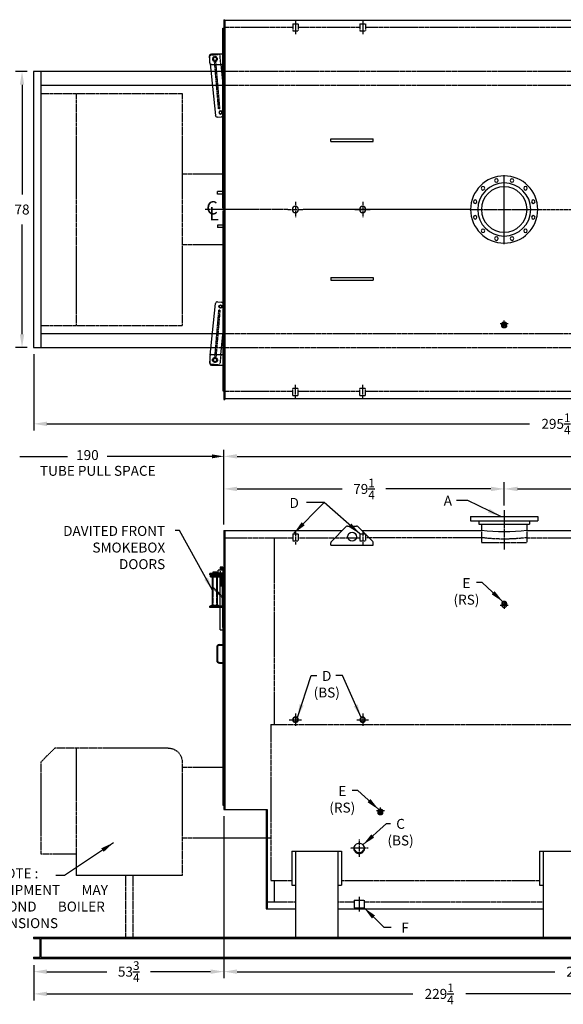
# Model space of a CAD drawing. Extents: x 15 to 489, y 34 to 313.
# Drawn here: x 182 to 336, y 34 to 313 of the extents above; entities that cross this region are included whole.
import ezdxf
from ezdxf.enums import TextEntityAlignment as Align

# ---------------------------------------------------------------- set-up
doc = ezdxf.new("R2010")
doc.units = 0
doc.header["$LTSCALE"] = 0.25
doc.header["$MEASUREMENT"] = 0
for name, pattern in [('CENTER', [2, 1.25, -0.25, 0.25, -0.25]), ('CENTER2', [1.125, 0.75, -0.125, 0.125, -0.125]), ('HIDDEN', [0.375, 0.25, -0.125]), ('HIDDEN2', [0.1875, 0.125, -0.0625]), ('PHANTOM', [2.5, 1.25, -0.25, 0.25, -0.25, 0.25, -0.25])]:
    doc.linetypes.add(name, pattern=pattern)
doc.layers.get('DEFPOINTS').update_dxf_attribs({"linetype": 'CONTINUOUS'})
for name, color, linetype in [('0_CENTERLINES', 125, 'CENTER2'), ('0_HIDDEN', 110, 'HIDDEN'), ('0_OBJECT', 232, 'CONTINUOUS'), ('0_TEXT', 125, 'CONTINUOUS'), ('BURNER', 40, 'PHANTOM'), ('DIMENSIONS', 125, 'CONTINUOUS'), ('HIDDEN', 7, 'HIDDEN'), ('HIDDEN2', 7, 'HIDDEN2'), ('OBJ-35', 232, 'CONTINUOUS'), ('OBJECT', 1, 'CONTINUOUS'), ('OBJECT2', 82, 'CONTINUOUS')]:
    doc.layers.add(name, color=color, linetype=linetype)
doc.styles.add('ROMANS', font='romans.shx')
doc.styles.add('ROMANT', font='romant.shx')
doc.dimstyles.new('DIM', dxfattribs={"dimscale": 30, "dimtxt": 0.09375, "dimasz": 0.125, "dimexe": 0.0625, "dimexo": 0.0625, "dimgap": 0.09375, "dimtad": 0, "dimtih": 1, "dimtoh": 1, "dimdec": 6, "dimzin": 0, "dimdsep": 46, "dimlunit": 5, "dimtxsty": 'ROMANS', "dimcen": 0, "dimadec": 0, "dimazin": 0, "dimtfac": 0.87, "dimtdec": 6, "dimtix": 1, "dimtofl": 0, "dimtmove": 2, "dimatfit": 3, "dimfxl": 0, "dimtolj": 1, "dimtzin": 0, "dimarcsym": 0})
doc.dimstyles.new('DIM$7', dxfattribs={"dimscale": 22, "dimtxt": 0.09375, "dimasz": 0.125, "dimexe": 0.125, "dimexo": 0.0625, "dimgap": 0.09375, "dimtad": 0, "dimtih": 1, "dimtoh": 1, "dimdec": 6, "dimzin": 0, "dimdsep": 46, "dimlunit": 5, "dimtxsty": 'ROMANS', "dimcen": 0, "dimclrd": 256, "dimclre": 256, "dimadec": 0, "dimazin": 0, "dimtfac": 0.87, "dimtdec": 6, "dimtix": 1, "dimtofl": 0, "dimtmove": 0, "dimatfit": 3, "dimfxl": 0, "dimtolj": 1, "dimtzin": 0, "dimarcsym": 0})

# ---------------------------------------------------------------- blocks, each defined once
blk = doc.blocks.new('*D0')
at = {"layer": 'DEFPOINTS', "color": 0, "ltscale": 0.25, "transparency": 16777216}
for p in [(182.81, 297.99), (186.1, 297.99), (186.1, 219.99)]:
    blk.add_point(p, dxfattribs=at)
at = {"layer": 'DIMENSIONS', "color": 0, "lineweight": -2, "ltscale": 0.25, "transparency": 16777216}
for p, q in [((184.22, 297.99), (180.94, 297.99)), ((182.81, 294.24), (182.81, 263.21)), ((182.81, 223.74), (182.81, 254.77)), ((184.22, 219.99), (180.94, 219.99))]:
    blk.add_line(p, q, dxfattribs=at)
at = {"layer": 'DIMENSIONS', "color": 0, "ltscale": 0.25, "transparency": 16777216}
for points in [[(182.19, 294.24), (183.44, 294.24), (182.81, 297.99)], [(182.19, 223.74), (183.44, 223.74), (182.81, 219.99)]]:
    blk.add_solid(points, dxfattribs=at)
at = {"layer": 'DIMENSIONS', "color": 0, "ltscale": 0.25, "transparency": 16777216, "insert": (182.81, 258.99), "char_height": 2.812, "attachment_point": 5, "style": 'ROMANS'}
blk.add_mtext('\\A1;78', dxfattribs=at)
blk = doc.blocks.new('*D1')
at = {"layer": 'DEFPOINTS', "color": 0, "ltscale": 0.25, "transparency": 16777216}
for p in [(481.35, 258.99), (186.1, 219.99), (481.35, 198.44)]:
    blk.add_point(p, dxfattribs=at)
at = {"layer": 'DIMENSIONS', "color": 0, "lineweight": -2, "ltscale": 0.25, "transparency": 16777216}
for p, q in [((481.35, 257.11), (481.35, 196.57)), ((186.1, 218.11), (186.1, 196.57)), ((189.85, 198.44), (326.22, 198.44)), ((477.6, 198.44), (341.22, 198.44))]:
    blk.add_line(p, q, dxfattribs=at)
at = {"layer": 'DIMENSIONS', "color": 0, "ltscale": 0.25, "transparency": 16777216}
for points in [[(189.85, 199.07), (189.85, 197.82), (186.1, 198.44)], [(477.6, 199.07), (477.6, 197.82), (481.35, 198.44)]]:
    blk.add_solid(points, dxfattribs=at)
at = {"layer": 'DIMENSIONS', "color": 0, "ltscale": 0.25, "transparency": 16777216, "insert": (333.72, 198.44), "char_height": 2.8125, "attachment_point": 5, "style": 'ROMANS'}
blk.add_mtext('\\A1;295{\\H0.870000x;\\S1/4;}', dxfattribs=at)
blk = doc.blocks.new('*D2')
at = {"layer": 'DEFPOINTS', "color": 0, "ltscale": 0.25, "transparency": 16777216}
for p in [(186.1, 47.41), (415.35, 47.41), (415.35, 37.4)]:
    blk.add_point(p, dxfattribs=at)
at = {"layer": 'DIMENSIONS', "color": 0, "lineweight": -2, "ltscale": 0.25, "transparency": 16777216}
for p, q in [((186.1, 45.54), (186.1, 35.52)), ((415.35, 45.54), (415.35, 35.52)), ((189.85, 37.4), (293.22, 37.4)), ((411.6, 37.4), (308.22, 37.4))]:
    blk.add_line(p, q, dxfattribs=at)
at = {"layer": 'DIMENSIONS', "color": 0, "ltscale": 0.25, "transparency": 16777216}
for points in [[(189.85, 38.02), (189.85, 36.77), (186.1, 37.4)], [(411.6, 38.02), (411.6, 36.77), (415.35, 37.4)]]:
    blk.add_solid(points, dxfattribs=at)
at = {"layer": 'DIMENSIONS', "color": 0, "ltscale": 0.25, "transparency": 16777216, "insert": (300.72, 37.4), "char_height": 2.8125, "attachment_point": 5, "style": 'ROMANS'}
blk.add_mtext('\\A1;229{\\H0.870000x;\\S1/4;}', dxfattribs=at)
blk = doc.blocks.new('*D5')
at = {"layer": 'DEFPOINTS', "color": 0, "ltscale": 0.25, "transparency": 16777216}
for p in [(481.35, 189.26), (481.35, 170.16), (239.85, 168.29)]:
    blk.add_point(p, dxfattribs=at)
at = {"layer": 'DIMENSIONS', "color": 0, "lineweight": -2, "ltscale": 0.25, "transparency": 16777216}
for p, q in [((239.85, 170.16), (239.85, 191.13)), ((243.6, 189.26), (353.15, 189.26)), ((477.6, 189.26), (368.04, 189.26)), ((481.35, 172.04), (481.35, 191.13))]:
    blk.add_line(p, q, dxfattribs=at)
at = {"layer": 'DIMENSIONS', "color": 0, "ltscale": 0.25, "transparency": 16777216}
for points in [[(243.6, 189.88), (243.6, 188.63), (239.85, 189.26)], [(477.6, 189.88), (477.6, 188.63), (481.35, 189.26)]]:
    blk.add_solid(points, dxfattribs=at)
at = {"layer": 'DIMENSIONS', "color": 0, "ltscale": 0.25, "transparency": 16777216, "insert": (360.6, 189.26), "char_height": 2.8125, "attachment_point": 5, "style": 'ROMANS'}
blk.add_mtext('\\A1;241{\\H0.870000x;\\S1/2;}', dxfattribs=at)
blk = doc.blocks.new('*D6')
at = {"layer": 'DEFPOINTS', "color": 0, "ltscale": 0.25, "transparency": 16777216}
for p in [(319.1, 180.05), (319.1, 173.47), (239.85, 168.29)]:
    blk.add_point(p, dxfattribs=at)
at = {"layer": 'DIMENSIONS', "color": 0, "lineweight": -2, "ltscale": 0.25, "transparency": 16777216}
for p, q in [((239.85, 170.16), (239.85, 181.93)), ((319.1, 175.35), (319.1, 181.93)), ((243.6, 180.05), (273.31, 180.05)), ((315.35, 180.05), (285.63, 180.05))]:
    blk.add_line(p, q, dxfattribs=at)
at = {"layer": 'DIMENSIONS', "color": 0, "ltscale": 0.25, "transparency": 16777216}
for points in [[(243.6, 180.68), (243.6, 179.43), (239.85, 180.05)], [(315.35, 180.68), (315.35, 179.43), (319.1, 180.05)]]:
    blk.add_solid(points, dxfattribs=at)
at = {"layer": 'DIMENSIONS', "color": 0, "ltscale": 0.25, "transparency": 16777216, "insert": (279.47, 180.05), "char_height": 2.8125, "attachment_point": 5, "style": 'ROMANS'}
blk.add_mtext('\\A1;79{\\H0.870000x;\\S1/4;}', dxfattribs=at)
blk = doc.blocks.new('*D10')
at = {"layer": 'DEFPOINTS', "color": 0, "ltscale": 0.25, "transparency": 16777216}
for p in [(239.85, 89.47), (186.1, 47.41), (239.85, 43.68)]:
    blk.add_point(p, dxfattribs=at)
at = {"layer": 'DIMENSIONS', "color": 0, "lineweight": -2, "ltscale": 0.25, "transparency": 16777216}
for p, q in [((239.85, 87.6), (239.85, 41.81)), ((186.1, 45.54), (186.1, 41.81)), ((189.85, 43.68), (206.81, 43.68)), ((236.1, 43.68), (219.13, 43.68))]:
    blk.add_line(p, q, dxfattribs=at)
at = {"layer": 'DIMENSIONS', "color": 0, "ltscale": 0.25, "transparency": 16777216}
for points in [[(189.85, 44.31), (189.85, 43.06), (186.1, 43.68)], [(236.1, 44.31), (236.1, 43.06), (239.85, 43.68)]]:
    blk.add_solid(points, dxfattribs=at)
at = {"layer": 'DIMENSIONS', "color": 0, "ltscale": 0.25, "transparency": 16777216, "insert": (212.97, 43.68), "char_height": 2.8125, "attachment_point": 5, "style": 'ROMANS'}
blk.add_mtext('\\A1;53{\\H0.870000x;\\S3/4;}', dxfattribs=at)
blk = doc.blocks.new('*D11')
at = {"layer": 'DEFPOINTS', "color": 0, "ltscale": 0.25, "transparency": 16777216}
for p in [(381.47, 180.05), (319.1, 173.47), (381.47, 169.93)]:
    blk.add_point(p, dxfattribs=at)
at = {"layer": 'DIMENSIONS', "color": 0, "lineweight": -2, "ltscale": 0.25, "transparency": 16777216}
for p, q in [((319.1, 175.35), (319.1, 181.93)), ((381.47, 171.8), (381.47, 181.93)), ((322.85, 180.05), (344.24, 180.05)), ((377.72, 180.05), (356.32, 180.05))]:
    blk.add_line(p, q, dxfattribs=at)
at = {"layer": 'DIMENSIONS', "color": 0, "ltscale": 0.25, "transparency": 16777216}
for points in [[(322.85, 180.68), (322.85, 179.43), (319.1, 180.05)], [(377.72, 180.68), (377.72, 179.43), (381.47, 180.05)]]:
    blk.add_solid(points, dxfattribs=at)
at = {"layer": 'DIMENSIONS', "color": 0, "ltscale": 0.25, "transparency": 16777216, "insert": (350.28, 180.05), "char_height": 2.8125, "attachment_point": 5, "style": 'ROMANS'}
blk.add_mtext('\\A1;62{\\H0.870000x;\\S3/8;}', dxfattribs=at)
blk = doc.blocks.new('*D18')
at = {"layer": 'DEFPOINTS', "color": 0, "ltscale": 0.25, "transparency": 16777216}
for p in [(439.85, 59.8), (239.85, 47.41), (439.85, 43.68)]:
    blk.add_point(p, dxfattribs=at)
at = {"layer": 'DIMENSIONS', "color": 0, "lineweight": -2, "ltscale": 0.25, "transparency": 16777216}
for p, q in [((439.85, 57.93), (439.85, 41.81)), ((239.85, 45.54), (239.85, 41.81)), ((243.6, 43.68), (333.42, 43.68)), ((436.1, 43.68), (346.27, 43.68))]:
    blk.add_line(p, q, dxfattribs=at)
at = {"layer": 'DIMENSIONS', "color": 0, "ltscale": 0.25, "transparency": 16777216}
for points in [[(243.6, 44.31), (243.6, 43.06), (239.85, 43.68)], [(436.1, 44.31), (436.1, 43.06), (439.85, 43.68)]]:
    blk.add_solid(points, dxfattribs=at)
at = {"layer": 'DIMENSIONS', "color": 0, "ltscale": 0.25, "transparency": 16777216, "insert": (339.85, 43.68), "char_height": 2.812, "attachment_point": 5, "style": 'ROMANS'}
blk.add_mtext('\\A1;200', dxfattribs=at)
blk = doc.blocks.new('A$C48FF32EB')
at = {"layer": '0_HIDDEN', "ltscale": 0.25}
for p, q in [((-0.38, -13.18), (-0.31, -13.18)), ((-0.38, -13.56), (-0.31, -13.56)), ((-0.38, -13.37), (-0.31, -13.37)), ((-0.38, -13.75), (-0.31, -13.75)), ((-1.81, -17.21, 1), (-3.19, -15.83, 1)), ((-3.19, -16.19, 1), (-1.81, -17.56, 1)), ((-0.38, -14.5), (-0.31, -14.5)), ((-0.38, -14.69), (-0.31, -14.69)), ((-0.38, -14.87), (-0.31, -14.87)), ((-0.38, -15.06), (-0.31, -15.06)), ((-0.38, -15.25), (-0.31, -15.25)), ((-0.38, -15.44), (-0.31, -15.44)), ((-0.38, -15.62), (-0.31, -15.62)), ((-0.38, -13.93), (-0.31, -13.93)), ((-0.38, -14.12), (-0.31, -14.12)), ((-0.38, -14.31), (-0.31, -14.31)), ((-0.38, -15.06), (-0.31, -15.06)), ((-1.06, -17.96, 1), (-0.38, -18.65, 1)), ((-0.38, -19, 1), (-1.06, -18.31, 1))]:
    blk.add_line(p, q, dxfattribs=at)
at = {"layer": '0_OBJECT'}
for p, q in [((-1.06, -17.96, 1), (-1.81, -17.21, 1)), ((-1.06, -18.31, 1), (-1.81, -17.56, 1)), ((0, -19.02, 1), (-0.38, -18.65, 1)), ((-0.18, -19.2, 1), (-0.38, -19, 1)), ((-0.31, -19.17, 1), (0, -19.17, 1)), ((0, -17.08), (-0.18, -17.26)), ((0, -19.02, 1), (-0.18, -19.2, 1))]:
    blk.add_line(p, q, dxfattribs=at)
at = {"layer": 'HIDDEN2'}
for p, q in [((-3.03, -12.12), (-3.03, -12.5)), ((-3, -21.75), (-3, -12.12)), ((-2, -21.75), (-2, -12.12)), ((-1.97, -12.12), (-1.97, -12.5)), ((-1.56, -12.5), (-1.56, -12.12)), ((-1.13, -12.12), (-1.13, -12.5)), ((-1.06, -11.22), (-1.06, -13.09)), ((-0.31, -11.22), (-0.31, -13.09)), ((-0.31, -21.75), (-0.31, -13.09)), ((-0.24, -12.12), (-0.24, -12.5)), ((-3.03, -21.37), (-3.03, -21.75)), ((-1.97, -21.37), (-1.97, -21.75)), ((-1.06, -21.75), (-1.06, -21.37))]:
    blk.add_line(p, q, dxfattribs=at)
at = {"layer": 'OBJ-35'}
for p, q in [((-0.31, -10.37), (-1.06, -10.37)), ((-1.06, -10.37), (-1.06, -11.22)), ((-0.31, -10.56), (-1.06, -10.56)), ((-0.31, -10.75), (-1.06, -10.75)), ((-0.31, -10.94), (-1.06, -10.94)), ((-0.31, -11.12), (-1.06, -11.12)), ((-0.31, -11.22), (-0.31, -10.37)), ((-3.19, -21.09), (-3.19, -12.75)), ((-1.81, -21.09), (-1.81, -12.75)), ((-1.56, -11.97), (-1.56, -11.22)), ((0, -11.22), (-1.56, -11.22)), ((-1.56, -11.97), (0, -11.97)), ((-1.56, -12.12), (-1.56, -11.97)), ((-1.56, -12.72), (-1.56, -12.5)), ((-1.13, -11.97), (-1.13, -12.12)), ((-1.13, -12.5), (-1.13, -12.72)), ((-1.06, -20.75), (-1.06, -13.09)), ((-1.06, -13.18), (-0.38, -13.18)), ((-1.06, -13.37), (-0.38, -13.37)), ((-1.06, -13.56), (-0.38, -13.56)), ((-1.06, -13.56), (-0.38, -13.56)), ((-1.06, -13.75), (-0.38, -13.75)), ((-1.06, -13.75), (-0.38, -13.75)), ((-0.24, -11.22), (-0.24, -11.97)), ((-0.24, -11.97), (-0.24, -12.12)), ((-0.24, -12.5), (-0.24, -12.72)), ((-1.06, -13.93), (-0.38, -13.93)), ((-1.06, -13.93), (-0.38, -13.93)), ((-1.06, -14.12), (-0.38, -14.12)), ((-1.06, -14.31), (-0.38, -14.31)), ((-1.06, -14.31), (-0.38, -14.31)), ((-1.06, -14.5), (-0.38, -14.5)), ((-1.06, -14.5), (-0.38, -14.5)), ((-1.06, -14.69), (-0.38, -14.69)), ((-1.06, -14.69), (-0.38, -14.69)), ((-1.06, -14.87), (-0.38, -14.87)), ((-1.06, -15.06), (-0.38, -15.06)), ((-1.06, -15.25), (-0.38, -15.25)), ((-1.06, -15.44), (-0.38, -15.44)), ((-1.06, -15.62), (-0.38, -15.62)), ((-3.5, -21.09), (-1.5, -21.09)), ((-3.5, -21.19), (-3.5, -21.09)), ((-3.5, -21.37), (-3.5, -21.19)), ((-3.5, -21.23), (-1.5, -21.23)), ((-1.5, -21.19), (-1.5, -21.09)), ((-1.5, -21.37), (-1.5, -21.19)), ((-1.06, -28), (-1.06, -20.75)), ((-0.31, -27.37), (-0.31, -20.75)), ((-1.06, -28), (-0.31, -28))]:
    blk.add_line(p, q, dxfattribs=at)
at = {"layer": 'OBJECT'}
for p, q in [((0, -12.12), (-4, -12.12)), ((-4, -12.5), (-4, -12.12)), ((0, -12.5), (-4, -12.5)), ((-3, -12.12), (-3, -11.62)), ((-3, -11.62), (-2, -11.62)), ((-2, -11.62), (-2, -12.12)), ((-0.38, -21.75), (-0.38, -12.5)), ((0, -21.75), (0, -12.12)), ((0, -21.37), (-4, -21.37)), ((-4, -21.75), (-4, -21.37)), ((0, -21.75), (-4, -21.75))]:
    blk.add_line(p, q, dxfattribs=at)
at = {"layer": 'OBJECT2'}
for p, q in [((-3.75, -12.72), (0, -12.72)), ((-3.75, -13.09), (-3.75, -12.72)), ((-3.75, -13.09), (0, -13.09)), ((-1.25, -13.09), (-1.25, -12.72))]:
    blk.add_line(p, q, dxfattribs=at)
blk = doc.blocks.new('A$C556230F2')
at = {"layer": 'HIDDEN'}
for p, q in [((-1.48, -28.42), (-2.62, -41.79)), ((-1.1, -28.45), (-2.25, -41.83)), ((-1.1, -28.45), (-1.48, -28.42))]:
    blk.add_line(p, q, dxfattribs=at)
at = {"layer": 'HIDDEN2'}
for p, q in [((-3.88, -41.17), (-4, -42.43)), ((-0.85, -41), (-1.08, -43.39)), ((-3.62, -43.65), (-1.62, -43.84))]:
    blk.add_line(p, q, dxfattribs=at)
blk.add_circle((-2.5, -42.5), 0.719, dxfattribs=at)
for centre, start, end in [((-3.57, -43.15), 174.474, 264.474), ((-1.58, -43.34), 264.474, 354.474)]:
    blk.add_arc(centre, 0.5, start, end, dxfattribs=at)
at = {"layer": 'OBJ-35'}
for centre, radius in [((-0.93, -27.44), 0.375), ((-2.5, -42.5), 0.5)]:
    blk.add_circle(centre, radius, dxfattribs=at)
at = {"layer": 'OBJECT'}
for p, q in [((-4, -41.5), (-4, -43.5)), ((-3.5, -41), (0, -41)), ((-3.5, -44), (0, -44))]:
    blk.add_line(p, q, dxfattribs=at)
for centre, start, end in [((-3.5, -41.5), 90, 180), ((-3.5, -43.5), 180, 270)]:
    blk.add_arc(centre, 0.5, start, end, dxfattribs=at)
at = {"layer": 'OBJECT2'}
for p, q in [((-3.88, -41.17), (-2.36, -26.55)), ((-1.81, -26.1), (-0.64, -26.21)), ((-0.19, -26.71), (-0.19, -34.5)), ((-0.85, -41), (-0.19, -34.5)), ((-4, -42.43), (-4.07, -43.1))]:
    blk.add_line(p, q, dxfattribs=at)
blk.add_circle((-0.93, -27.44), 0.469, dxfattribs=at)
for centre, start, end in [((-1.86, -26.59), 84.474, 174.474), ((-0.69, -26.71), 359.9996, 84.4942), ((-3.57, -43.15), 174.474, 210.1346)]:
    blk.add_arc(centre, 0.5, start, end, dxfattribs=at)

msp = doc.modelspace()

# ---------------------------------------------------------------- linework, layer by layer
at = {"layer": '0_CENTERLINES', "ltscale": 0.25, "extrusion": (0, 0, -1)}
for p, q in [((260.0955142, 312.3995153), (260.0955142, 308.4620153)), ((279.0955142, 312.3995153), (279.0955142, 308.4620153)), ((260.0955142, 205.5804689), (260.0955142, 209.5179689)), ((279.0955142, 205.5804689), (279.0955142, 209.5179689)), ((260.0955142, 168.2580313), (260.0955142, 164.3205313)), ((279.0955142, 168.2580313), (279.0955142, 164.3205313)), ((258.3075142, 114.8485081), (261.8835142, 114.8485081)), ((260.0955142, 116.6365081), (260.0955142, 113.0605081)), ((277.4385142, 114.8485081), (280.7525142, 114.8485081)), ((279.0955142, 116.6365081), (279.0955142, 113.0605081)), ((285.2520142, 89.1297491), (282.9390142, 89.1297491))]:
    msp.add_line(p, q, dxfattribs=at)
at = {"layer": '0_CENTERLINES', "ltscale": 2, "extrusion": (0, 0, -1)}
for p, q in [((319.0955142, 249.2399921), (319.0955142, 268.7399921)), ((309.3455142, 258.9899921), (328.8455142, 258.9899921))]:
    msp.add_line(p, q, dxfattribs=at)
at = {"layer": '0_CENTERLINES', "ltscale": 1.5, "extrusion": (0, 0, -1)}
msp.add_line((257.9201137, 258.9899921), (234.5541118, 258.9899921), dxfattribs=at)
at = {"layer": '0_CENTERLINES', "ltscale": 0.375, "extrusion": (0, 0, -1)}
for p, q in [((257.9201137, 258.9899921), (262.2709147, 258.9899921)), ((260.0955142, 261.1653925), (260.0955142, 256.8145916)), ((276.9201137, 258.9899921), (281.2709147, 258.9899921)), ((279.0955142, 261.1653925), (279.0955142, 256.8145916)), ((278.1183299, 80.9787723), (278.1183299, 76.0953367)), ((280.6183299, 78.5370545), (275.6183299, 78.5370545)), ((278.0955142, 64.800066), (278.0955142, 60.675066))]:
    msp.add_line(p, q, dxfattribs=at)
at = {"layer": '0_CENTERLINES', "linetype": 'CENTER', "extrusion": (0, 0, -1)}
for p, q in [((309.3455142, 258.9899921), (262.2709147, 258.9899921)), ((328.8455142, 258.9899921), (351.7951137, 258.9899921))]:
    msp.add_line(p, q, dxfattribs=at)
at = {"layer": '0_CENTERLINES', "extrusion": (0, 0, -1)}
for p, q in [((320.2520142, 226.740001), (317.9390142, 226.740001)), ((319.0955142, 225.7728794), (319.0955142, 227.7071226)), ((319.0955142, 174.08332), (319.0955142, 162.9038348)), ((319.0955142, 148.0656208), (319.0955142, 146.1313775)), ((320.2520142, 147.0984991), (317.9390142, 147.0984991))]:
    msp.add_line(p, q, dxfattribs=at)
at = {"layer": '0_CENTERLINES', "ltscale": 0.125, "extrusion": (0, 0, -1)}
msp.add_line((284.0955142, 88.1626275), (284.0955142, 90.0968708), dxfattribs=at)
at = {"layer": '0_HIDDEN', "linetype": 'HIDDEN', "ltscale": 0.75, "extrusion": (0, 0, -1)}
for p, q in [((259.3075142, 310.4274921), (240.0955142, 310.4274921)), ((278.3075142, 310.4274921), (260.8835142, 310.4274921)), ((468.2205142, 310.4274921), (279.8835142, 310.4274921)), ((259.3075142, 207.5524921), (240.0955142, 207.5524921)), ((278.3075142, 207.5524921), (260.8835142, 207.5524921)), ((468.2205142, 207.5524921), (279.8835142, 207.5524921))]:
    msp.add_line(p, q, dxfattribs=at)
at = {"layer": '0_HIDDEN', "extrusion": (0, 0, -1)}
for p, q in [((259.3075142, 311.4899921), (260.8835142, 311.4899921)), ((259.3075142, 311.4899921), (259.3075142, 309.4899921)), ((259.3075142, 309.4899921), (260.8835142, 309.4899921)), ((260.8835142, 311.4899921), (260.8835142, 309.4899921)), ((278.3075142, 311.4899921), (278.3075142, 309.4899921)), ((278.3075142, 311.4899921), (279.8835142, 311.4899921)), ((278.3075142, 309.4899921), (279.8835142, 309.4899921)), ((279.8835142, 311.4899921), (279.8835142, 309.4899921)), ((259.3075142, 208.4899921), (260.8835142, 208.4899921)), ((259.3075142, 206.4899921), (259.3075142, 208.4899921)), ((259.3075142, 206.4899921), (260.8835142, 206.4899921)), ((260.8835142, 206.4899921), (260.8835142, 208.4899921)), ((278.3075142, 206.4899921), (278.3075142, 208.4899921)), ((278.3075142, 208.4899921), (279.8835142, 208.4899921)), ((278.3075142, 206.4899921), (279.8835142, 206.4899921)), ((279.8835142, 206.4899921), (279.8835142, 208.4899921)), ((259.3075142, 167.3485081), (259.3075142, 165.3485081)), ((259.3075142, 167.3485081), (260.8835142, 167.3485081)), ((260.8835142, 167.3485081), (260.8835142, 165.3485081)), ((278.3075142, 167.3485081), (279.8835142, 167.3485081)), ((278.3075142, 167.3485081), (278.3075142, 165.3485081)), ((279.8835142, 167.3485081), (279.8835142, 165.3485081)), ((312.7205142, 168.2860081), (312.7205142, 164.9110081)), ((325.4705142, 168.2860081), (325.4705142, 164.9110081)), ((240.0955142, 166.2860081), (259.3075142, 166.2860081)), ((254.0955142, 166.2860081), (254.0955142, 113.4735081)), ((259.3075142, 165.3485081), (260.8835142, 165.3485081)), ((260.8835142, 166.2860081), (278.3075142, 166.2860081)), ((278.3075142, 165.3485081), (279.8835142, 165.3485081)), ((312.7205142, 166.2860081), (279.8835142, 166.2860081)), ((312.7205142, 164.9110081), (325.4705142, 164.9110081)), ((325.4705142, 166.2860081), (352.5955142, 166.2860081)), ((253.0955142, 113.4735081), (423.8455142, 113.4735081)), ((253.0955142, 113.4735081), (253.0955142, 69.4735081)), ((253.0955142, 69.4735081), (259.0955142, 69.4735081)), ((254.0955142, 69.4735081), (254.0955142, 63.4110081)), ((273.0955142, 69.4735081), (329.0955142, 69.4735081)), ((252.0955142, 63.4110081), (260.0955142, 63.4110081)), ((272.0955142, 63.4110081), (276.7205142, 63.4110081)), ((276.7205142, 63.8485081), (276.7205142, 61.7235081)), ((276.7205142, 63.8485081), (279.4705142, 63.8485081)), ((276.7205142, 61.7235081), (279.4705142, 61.7235081)), ((279.4705142, 63.8485081), (279.4705142, 61.7235081)), ((279.4705142, 63.4110081), (330.0955142, 63.4110081))]:
    msp.add_line(p, q, dxfattribs=at)
at = {"layer": '0_HIDDEN', "ltscale": 0.75, "extrusion": (0, 0, -1)}
for p, q in [((415.3455142, 297.9899921), (236.1925208, 297.9899921)), ((413.3455142, 293.9899921), (236.60911, 293.9899921)), ((236.60911, 223.9899921), (413.3455142, 223.9899921)), ((236.1925208, 219.9899921), (415.3455142, 219.9899921))]:
    msp.add_line(p, q, dxfattribs=at)
at = {"layer": '0_HIDDEN', "extrusion": (0, 0, -1)}
msp.add_arc((-319.0955142, 217.3269307), 51.4375, 262.880637569, 277.119362431, dxfattribs=at)
at = {"layer": '0_OBJECT', "extrusion": (0, 0, -1)}
for p, q in [((239.8455142, 312.6149921), (239.8455142, 205.3649921)), ((240.0955142, 312.6149921), (240.0955142, 205.3649921)), ((468.2205142, 312.4274921), (240.0955142, 312.4274921)), ((239.5330142, 259.3649921), (239.5330142, 310.2399921)), ((239.5330142, 310.2399921), (239.8455142, 310.2399921)), ((236.1925208, 297.9899921), (186.0955142, 297.9899921)), ((186.0955142, 297.9899921), (186.0955142, 219.9899921)), ((188.0955142, 297.9899921), (188.0955142, 219.9899921)), ((236.60911, 293.9899921), (188.0955142, 293.9899921)), ((270.0955142, 278.9899921), (282.0955142, 278.9899921)), ((270.0955142, 278.2399921), (270.0955142, 278.9899921)), ((270.0955142, 278.2399921), (282.0955142, 278.2399921)), ((282.0955142, 278.2399921), (282.0955142, 278.9899921)), ((239.5330142, 264.1149921), (238.0330142, 264.1149921)), ((238.0330142, 263.3649921), (238.0330142, 264.1149921)), ((239.5330142, 263.3649921), (238.0330142, 263.3649921)), ((239.5330142, 259.3649921), (239.8455142, 259.3649921)), ((239.5330142, 258.6149921), (239.5330142, 207.7399921)), ((239.5330142, 258.6149921), (239.8455142, 258.6149921)), ((239.5330142, 254.6149921), (238.0330142, 254.6149921)), ((238.0330142, 254.6149921), (238.0330142, 253.8649921)), ((239.5330142, 253.8649921), (238.0330142, 253.8649921)), ((270.0955142, 239.739992), (282.0955142, 239.739992)), ((270.0955142, 239.739992), (270.0955142, 238.989992)), ((282.0955142, 239.739992), (282.0955142, 238.989992)), ((270.0955142, 238.989992), (282.0955142, 238.989992)), ((188.0955142, 223.9899921), (236.60911, 223.9899921)), ((186.0955142, 219.9899921), (236.1925208, 219.9899921)), ((239.5330142, 207.7399921), (239.8455142, 207.7399921)), ((468.2205142, 205.5524921), (240.0955142, 205.5524921)), ((309.5955142, 172.2860081), (328.5955142, 172.2860081)), ((309.5955142, 172.2860081), (309.5955142, 171.0360081)), ((309.5955142, 171.0360081), (328.5955142, 171.0360081)), ((311.9080142, 171.0360081), (311.9080142, 170.0985081)), ((311.9080142, 170.0985081), (326.2830142, 170.0985081)), ((312.7205142, 170.0985081), (312.7205142, 168.2860081)), ((325.4705142, 170.0985081), (325.4705142, 168.2860081)), ((326.2830142, 171.0360081), (326.2830142, 170.0985081)), ((328.5955142, 172.2860081), (328.5955142, 171.0360081)), ((239.8455142, 168.2860081), (239.8455142, 89.4735081)), ((239.8455142, 168.2860081), (273.3334015, 168.2860081)), ((240.0955142, 168.2860081), (240.0955142, 89.4735081)), ((278.8576269, 168.2860081), (312.7205142, 168.2860081)), ((325.4705142, 168.2860081), (375.2205142, 168.2860081)), ((270.0955142, 164.1999176), (282.0955142, 164.1999176)), ((239.5330142, 146.0985081), (239.5330142, 90.7235081)), ((239.5330142, 146.0985081), (239.8455142, 146.0985081)), ((239.5330142, 90.7235081), (239.8455142, 90.7235081)), ((239.8455142, 89.4735081), (252.0955142, 89.4735081)), ((251.8455142, 89.4735081), (251.8455142, 61.4110081)), ((252.0955142, 89.4735081), (252.0955142, 61.4110081)), ((259.0955142, 77.69094), (259.0955142, 68.1298904)), ((259.0955142, 77.69094), (273.0955142, 77.69094)), ((260.0955142, 77.69094), (260.0955142, 53.4110081)), ((272.0955142, 77.69094), (272.0955142, 53.4110081)), ((273.0955142, 77.69094), (273.0955142, 68.1298904)), ((329.0955142, 77.69094), (329.0955142, 68.1298904)), ((329.0955142, 77.69094), (343.0955142, 77.69094)), ((330.0955142, 77.69094), (330.0955142, 53.4110081)), ((259.0955142, 68.1298904), (260.0955142, 68.1298904)), ((272.0955142, 68.1298904), (273.0955142, 68.1298904)), ((329.0955142, 68.1298904), (330.0955142, 68.1298904)), ((251.8455142, 61.4110081), (260.0955142, 61.4110081)), ((272.0955142, 61.4110081), (330.0955142, 61.4110081)), ((186.0955142, 53.4110081), (415.3455142, 53.4110081)), ((186.0955142, 53.4110081), (186.0955142, 53.0680081)), ((186.0955142, 53.0680081), (187.8155142, 53.0680081)), ((187.8155142, 53.0680081), (187.8155142, 47.7540081)), ((188.1295142, 53.4110081), (188.1295142, 47.4110081)), ((188.1295142, 53.0680081), (413.3115142, 53.0680081)), ((186.0955142, 47.7540081), (186.0955142, 47.4110081)), ((186.0955142, 47.7540081), (187.8155142, 47.7540081)), ((186.0955142, 47.4110081), (415.3455142, 47.4110081)), ((188.1295142, 47.7540081), (413.3115142, 47.7540081))]:
    msp.add_line(p, q, dxfattribs=at)
at = {"layer": '0_OBJECT'}
for p, q in [((239.8455142, 312.6149921), (240.0955142, 312.6149921)), ((239.8455142, 205.3649921), (240.0955142, 205.3649921)), ((274.4490676, 169.4016742), (270.2419608, 165.1945674)), ((274.802621, 169.5481208), (277.3884074, 169.5481208)), ((277.7419608, 169.4016742), (281.9490676, 165.1945674)), ((270.0955142, 164.1999176), (270.0955142, 164.841014)), ((282.0955142, 164.1999176), (282.0955142, 164.841014)), ((237.8455142, 135.2859991), (237.8455142, 131.6609991)), ((238.0330142, 135.2859991), (238.0330142, 131.6609991)), ((238.6580142, 136.0984991), (239.5330142, 136.0984991)), ((238.6580142, 135.9109991), (239.5330142, 135.9109991)), ((238.6580142, 131.0359991), (239.5330142, 131.0359991)), ((238.6580142, 130.8484991), (239.5330142, 130.8484991))]:
    msp.add_line(p, q, dxfattribs=at)
at = {"layer": '0_OBJECT', "color": 195, "extrusion": (0, 0, -1)}
for p, q in [((318.4390142, 226.0328942), (318.4390142, 226.740001)), ((319.7520142, 226.0328942), (319.7520142, 226.740001)), ((318.4390142, 147.8056059), (318.4390142, 147.0984991)), ((319.7520142, 147.8056059), (319.7520142, 147.0984991)), ((283.4390142, 88.4226424), (283.4390142, 89.1297491)), ((284.7520142, 88.4226424), (284.7520142, 89.1297491))]:
    msp.add_line(p, q, dxfattribs=at)
for points in [[(-318.4390142, 226.740001, 0.1325647654), (-318.4848511, 226.9098477, 0.1066987876), (-318.6312986, 227.0703059, 0.0831439545), (-318.8355657, 227.1696133, 0.0717758681), (-319.0955142, 227.2071226, 0.0717758681), (-319.3554627, 227.1696133, 0.0831439545), (-319.5597298, 227.0703059, 0.1066987876), (-319.7061773, 226.9098477, 0.1325647654), (-319.7520142, 226.740001, 0.1325647654)], [(-318.4390142, 147.0984991, -0.1325647654), (-318.4848511, 146.9286524, -0.1066987876), (-318.6312986, 146.7681943, -0.0831439545), (-318.8355657, 146.6688868, -0.0717758681), (-319.0955142, 146.6313775, -0.0717758681), (-319.3554627, 146.6688868, -0.0831439545), (-319.5597298, 146.7681943, -0.1066987876), (-319.7061773, 146.9286524, -0.1325647654), (-319.7520142, 147.0984991, -0.1325647654)], [(-283.4390142, 89.1297491, 0.1325647654), (-283.4848511, 89.2995958, 0.1066987876), (-283.6312986, 89.460054, 0.0831439545), (-283.8355657, 89.5593615, 0.0717758681), (-284.0955142, 89.5968708, 0.0717758681), (-284.3554627, 89.5593615, 0.0831439545), (-284.5597298, 89.460054, 0.1066987876), (-284.7061773, 89.2995958, 0.1325647654), (-284.7520142, 89.1297491, 0.1325647654)]]:
    msp.add_lwpolyline(points, format="xyb", dxfattribs=at)
for points in [[(-318.4390142, 226.0328942, 0.1325647654), (-318.4848511, 226.2027409, 0.1066987876), (-318.6312986, 226.3631991, 0.0831439545), (-318.8355657, 226.4625066, 0.0717758681), (-319.0955142, 226.5000159, 0.0717758681), (-319.3554627, 226.4625066, 0.0831439545), (-319.5597298, 226.3631991, 0.1066987876), (-319.7061773, 226.2027409, 0.1325647654), (-319.7520142, 226.0328942, 0.1325647654), (-319.7061773, 225.8630475, 0.1066987876), (-319.5597298, 225.7025894, 0.0831439545), (-319.3554627, 225.6032819, 0.0717758681), (-319.0955142, 225.5657726, 0.0717758681), (-318.8355657, 225.6032819, 0.0831439545), (-318.6312986, 225.7025894, 0.1066987876), (-318.4848511, 225.8630475, 0.1325647654)], [(-318.6270142, 226.0328942, 0.1325647654), (-318.6473257, 226.1081576, 0.1066987876), (-318.740292, 226.210018, 0.0831439545), (-318.888714, 226.2821756, 0.0717758681), (-319.0955142, 226.3120159, 0.0717758681), (-319.3023144, 226.2821756, 0.0831439545), (-319.4507364, 226.210018, 0.1066987876), (-319.5437027, 226.1081576, 0.1325647654), (-319.5640142, 226.0328942, 0.1325647654), (-319.5437027, 225.9576308, 0.1066987876), (-319.4507364, 225.8557704, 0.0831439545), (-319.3023144, 225.7836129, 0.0717758681), (-319.0955142, 225.7537726, 0.0717758681), (-318.888714, 225.7836129, 0.0831439545), (-318.740292, 225.8557704, 0.1066987876), (-318.6473257, 225.9576308, 0.1325647654)], [(-318.4390142, 147.8056059, -0.1325647654), (-318.4848511, 147.6357592, -0.1066987876), (-318.6312986, 147.475301, -0.0831439545), (-318.8355657, 147.3759936, -0.0717758681), (-319.0955142, 147.3384843, -0.0717758681), (-319.3554627, 147.3759936, -0.0831439545), (-319.5597298, 147.475301, -0.1066987876), (-319.7061773, 147.6357592, -0.1325647654), (-319.7520142, 147.8056059, -0.1325647654), (-319.7061773, 147.9754526, -0.1066987876), (-319.5597298, 148.1359108, -0.0831439545), (-319.3554627, 148.2352182, -0.0717758681), (-319.0955142, 148.2727275, -0.0717758681), (-318.8355657, 148.2352182, -0.0831439545), (-318.6312986, 148.1359108, -0.1066987876), (-318.4848511, 147.9754526, -0.1325647654)], [(-318.6270142, 147.8056059, -0.1325647654), (-318.6473257, 147.7303425, -0.1066987876), (-318.740292, 147.6284821, -0.0831439545), (-318.888714, 147.5563245, -0.0717758681), (-319.0955142, 147.5264843, -0.0717758681), (-319.3023144, 147.5563245, -0.0831439545), (-319.4507364, 147.6284821, -0.1066987876), (-319.5437027, 147.7303425, -0.1325647654), (-319.5640142, 147.8056059, -0.1325647654), (-319.5437027, 147.8808693, -0.1066987876), (-319.4507364, 147.9827297, -0.0831439545), (-319.3023144, 148.0548873, -0.0717758681), (-319.0955142, 148.0847275, -0.0717758681), (-318.888714, 148.0548873, -0.0831439545), (-318.740292, 147.9827297, -0.1066987876), (-318.6473257, 147.8808693, -0.1325647654)], [(-283.4390142, 88.4226424, 0.1325647654), (-283.4848511, 88.5924891, 0.1066987876), (-283.6312986, 88.7529472, 0.0831439545), (-283.8355657, 88.8522547, 0.0717758681), (-284.0955142, 88.889764, 0.0717758681), (-284.3554627, 88.8522547, 0.0831439545), (-284.5597298, 88.7529472, 0.1066987876), (-284.7061773, 88.5924891, 0.1325647654), (-284.7520142, 88.4226424, 0.1325647654), (-284.7061773, 88.2527956, 0.1066987876), (-284.5597298, 88.0923375, 0.0831439545), (-284.3554627, 87.99303, 0.0717758681), (-284.0955142, 87.9555207, 0.0717758681), (-283.8355657, 87.99303, 0.0831439545), (-283.6312986, 88.0923375, 0.1066987876), (-283.4848511, 88.2527956, 0.1325647654)], [(-283.6270142, 88.4226424, 0.1325647654), (-283.6473257, 88.4979057, 0.1066987876), (-283.740292, 88.5997662, 0.0831439545), (-283.888714, 88.6719237, 0.0717758681), (-284.0955142, 88.701764, 0.0717758681), (-284.3023144, 88.6719237, 0.0831439545), (-284.4507364, 88.5997662, 0.1066987876), (-284.5437027, 88.4979057, 0.1325647654), (-284.5640142, 88.4226424, 0.1325647654), (-284.5437027, 88.347379, 0.1066987876), (-284.4507364, 88.2455185, 0.0831439545), (-284.3023144, 88.173361, 0.0717758681), (-284.0955142, 88.1435207, 0.0717758681), (-283.888714, 88.173361, 0.0831439545), (-283.740292, 88.2455185, 0.1066987876), (-283.6473257, 88.347379, 0.1325647654)]]:
    msp.add_lwpolyline(points, format="xyb", close=True, dxfattribs=at)
at = {"layer": '0_OBJECT', "extrusion": (0, 0, -1)}
msp.add_lwpolyline([(-276.5955142, 78.476703, -0.1020790068), (-276.7087666, 77.9277543, -0.0999057361), (-277.034854, 77.4572546, -0.0969784051), (-277.5187253, 77.1455795, -0.0950053258), (-278.0955142, 77.0349852, -0.0950053258), (-278.6723031, 77.1455795, -0.0969784051), (-279.1561744, 77.4572546, -0.0999057361), (-279.4822618, 77.9277543, -0.1020790068), (-279.5955142, 78.476703, -0.1020790068), (-279.4822618, 79.0256517, -0.0999057361), (-279.1561744, 79.4961515, -0.0969784051), (-278.6723031, 79.8078266, -0.0950053258), (-278.0955142, 79.9184208, -0.0950053258), (-277.5187253, 79.8078266, -0.0969784051), (-277.034854, 79.4961515, -0.0999057361), (-276.7087666, 79.0256517, -0.1020790068)], format="xyb", close=True, dxfattribs=at)
msp.add_lwpolyline([(-276.604166, 78.6313826, -0.0739232761), (-276.7087666, 78.2371135, -0.0999057361), (-277.034854, 77.7666138, -0.0969784051), (-277.5187253, 77.4549387, -0.0950053258), (-278.0955142, 77.3443445, -0.0950053258), (-278.6723031, 77.4549387, -0.0969784051), (-279.1561744, 77.7666138, -0.0999057361), (-279.4822618, 78.2371135, -0.0739232761), (-279.5868624, 78.6313826, -0.1020790068)], format="xyb", dxfattribs=at)
for centre, radius in [((-319.0955142, 258.9899921), 9.5), ((-316.8955523, 267.2003616, 1.1875042), 0.5), ((-319.0955142, 258.9899921), 7.5), ((-319.0955142, 258.9899921), 6.44), ((-260.0955142, 258.9899921), 0.875), ((-279.0955142, 258.9899921), 0.875), ((-260.0955142, 114.8485081), 0.788), ((-260.0955142, 114.8485081), 0.657), ((-279.0955142, 114.8485081), 0.788), ((-279.0955142, 114.8485081), 0.657)]:
    msp.add_circle(centre, radius, dxfattribs=at)
at = {"layer": '0_OBJECT', "extrusion": (6.17064e-08, 2.80192e-13, -1)}
msp.add_circle((-321.2953951, 267.2004228, 1.1875197), 0.5, dxfattribs=at)
at = {"layer": '0_OBJECT', "extrusion": (-5.34401e-08, -3.08537e-08, -1)}
msp.add_circle((-313.0850592, 265.0003757, 1.1874719), 0.5, dxfattribs=at)
at = {"layer": '0_OBJECT', "extrusion": (1.15147e-07, -3.0853e-08, -1)}
msp.add_circle((-325.1059327, 265.0004476, 1.1875243), 0.5, dxfattribs=at)
at = {"layer": '0_OBJECT', "extrusion": (-8.42934e-08, -8.42938e-08, -1)}
msp.add_circle((-310.8851033, 261.1898994, 1.1874487), 0.5, dxfattribs=at)
at = {"layer": '0_OBJECT', "extrusion": (1.46e-07, -8.42926e-08, -1)}
msp.add_circle((-327.3059342, 261.190009, 1.1875266), 0.5, dxfattribs=at)
at = {"layer": '0_OBJECT', "extrusion": (-8.42932e-08, -1.46002e-07, -1)}
msp.add_circle((-310.8851283, 256.7900127, 1.1874309), 0.5, dxfattribs=at)
at = {"layer": '0_OBJECT', "extrusion": (1.46001e-07, -1.46e-07, -1)}
msp.add_circle((-327.3059726, 256.7900772, 1.1875089), 0.5, dxfattribs=at)
at = {"layer": '0_OBJECT', "extrusion": (-5.34398e-08, -1.99441e-07, -1)}
msp.add_circle((-313.0850883, 252.9795741, 1.1874333), 0.5, dxfattribs=at)
at = {"layer": '0_OBJECT', "extrusion": (1.15148e-07, -1.9944e-07, -1)}
msp.add_circle((-325.1060121, 252.9795346, 1.1874857), 0.5, dxfattribs=at)
at = {"layer": '0_OBJECT', "extrusion": (4.46217e-13, -2.30295e-07, -1)}
msp.add_circle((-316.8950589, 250.7794635, 1.1874379), 0.5, dxfattribs=at)
at = {"layer": '0_OBJECT', "extrusion": (6.17079e-08, -2.30295e-07, -1)}
msp.add_circle((-321.2955133, 250.7795886, 1.1874634), 0.5, dxfattribs=at)
at = {"layer": '0_OBJECT'}
msp.add_circle((276.0955142, 166.5481208), 1.25, dxfattribs=at)
for centre, radius, start, end in [((274.802621, 169.0481208), 0.5, 90, 135), ((277.3884074, 169.0481208), 0.5, 45, 90), ((270.5955142, 164.841014), 0.5, 135, 180), ((281.5955142, 164.841014), 0.5, 0, 45), ((238.6580142, 135.2859991), 0.8125, 90, 180), ((238.6580142, 135.2859991), 0.625, 90, 180), ((238.6580142, 131.6609991), 0.8125, 180, 270), ((238.6580142, 131.6609991), 0.625, 180, 270)]:
    msp.add_arc(centre, radius, start, end, dxfattribs=at)
at = {"layer": '0_OBJECT', "extrusion": (0, 0, -1)}
msp.add_arc((-319.0955142, 219.3269307), 51.4375, 262.880637569, 277.119362431, dxfattribs=at)
at = {"layer": '0_TEXT', "ltscale": 0.25}
msp.add_line((239.8455142, 169.9735081), (239.8455142, 190.944451), dxfattribs=at)
at = {"layer": 'BURNER', "extrusion": (0, 0, -1)}
for p, q in [((188.0955142, 291.7399921), (228.0955142, 291.7399921)), ((188.0955142, 291.7399921), (188.0955142, 226.2399921)), ((198.0955142, 291.7399921), (198.0955142, 226.2399921)), ((228.0955142, 291.7399921), (228.0955142, 226.2399921)), ((228.0955142, 269.1149921), (239.5330142, 269.1149921)), ((228.0955142, 249.1149921), (239.5330142, 249.1149921)), ((188.0955142, 226.2399921), (228.0955142, 226.2399921)), ((192.0955142, 106.8485081), (188.0955142, 102.8485081)), ((224.0955142, 106.8485081), (192.0955142, 106.8485081)), ((198.0955142, 106.8485081), (198.0955142, 70.8485081)), ((188.0955142, 102.8485081), (188.0955142, 76.8485081)), ((228.0955142, 102.8485081), (228.0955142, 70.8485081)), ((228.0955142, 101.4735081), (239.5330142, 101.4735081)), ((228.0955142, 81.4735081), (253.0955142, 81.4735081)), ((228.0955142, 70.8485081), (198.0955142, 70.8485081)), ((212.0955142, 70.8485081), (212.0955142, 53.4110081)), ((214.0955142, 70.8485081), (214.0955142, 53.4110081))]:
    msp.add_line(p, q, dxfattribs=at)
at = {"layer": 'BURNER', "ltscale": 0.5, "extrusion": (0, 0, -1)}
msp.add_line((198.0955142, 76.8485081), (188.0955142, 76.8485081), dxfattribs=at)
at = {"layer": 'BURNER', "extrusion": (0, 0, -1)}
msp.add_arc((-224.0955142, 102.8485081), 4, 90, 180, dxfattribs=at)
at = {"layer": 'DIMENSIONS', "ltscale": 0.25}
for p, q in [((182.1473671, 189.256951), (195.6813479, 189.256951)), ((236.4705142, 189.256951), (206.8911694, 189.256951))]:
    msp.add_line(p, q, dxfattribs=at)
msp.add_solid([(236.4705142, 189.819451), (236.4705142, 188.694451), (239.8455142, 189.256951)], dxfattribs=at)

# ---------------------------------------------------------------- block references
at = {"layer": 'DIMENSIONS', "ltscale": 0.25, "xscale": -1, "rotation": 180}
msp.add_blockref('A$C556230F2', (239.8455142, 258.9899921), dxfattribs=at)
at = {"layer": 'DIMENSIONS', "ltscale": 0.25}
for name, p in [('A$C556230F2', (239.8455142, 258.9899921)), ('A$C48FF32EB', (239.8455142, 168.2860081))]:
    msp.add_blockref(name, p, dxfattribs=at)

# ---------------------------------------------------------------- texts
at = {"layer": '0_TEXT', "style": 'ROMANT'}
for s, p in [('C', (234.8877946, 257.6026168)), ('L', (235.6840846, 255.946304))]:
    msp.add_text(s, height=3.75, dxfattribs=at).set_placement(p)
at = {"layer": '0_TEXT', "style": 'ROMANS'}
msp.add_text('TUBE PULL SPACE', height=2.8125, dxfattribs=at).set_placement((204.2217192, 183.7624327), align=Align.CENTER)
at = {"layer": '0_TEXT', "ltscale": 0.25, "char_height": 2.8125, "style": 'ROMANS'}
for s, insert, attachment_point in [('\\A1;A', (304.3286903, 176.739552), 6), ('\\A1;D', (261.0562982, 177.5124042), 3), ('DAVITED FRONT\\PSMOKEBOX \\PDOORS', (223.2671677, 169.5903279, 1), 3), ('E\\P(RS)', (308.4227466, 154.8596697), 2), ('D\\P(BS)', (268.9373785, 128.6337883), 2), ('E\\P(RS)', (273.324736, 96.1256763), 2), ('C\\P(BS)', (289.8032003, 86.8368272), 2), ('\\A1;F', (289.9915529, 57.5027817), 1)]:
    msp.add_mtext(s, dxfattribs=dict(at, insert=insert, attachment_point=attachment_point))
at = {"layer": '0_TEXT', "ltscale": 0.25, "insert": (181.3807086, 72.8564658), "char_height": 2.8125, "width": 57.5659, "attachment_point": 2, "style": 'ROMANS'}
msp.add_mtext('NOTE :       \\PBURNER EQUIPMENT       MAY EXTEND BEYOND       BOILER DIMENSIONS', dxfattribs=at)
at = {"layer": 'DIMENSIONS', "ltscale": 0.25, "insert": (201.2862587, 189.256951), "char_height": 2.8125, "attachment_point": 5, "style": 'ROMANS'}
msp.add_mtext('190', dxfattribs=at)

# ---------------------------------------------------------------- dimensions: what is measured, and where the dimension line sits
at = {"layer": 'DIMENSIONS'}
dim = msp.add_linear_dim(base=(182.8142642, 297.9899921), p1=(186.0955142, 219.9899921), p2=(186.0955142, 297.9899921), angle=270, dimstyle='DIM', dxfattribs=at)
dim.commit()
dim.dimension.update_dxf_attribs({"geometry": '*D0', "text_midpoint": (182.8142642, 258.9899921)})
for base, p1, p2, picture, middle in [((481.3455142, 198.4418423), (186.0955142, 219.9899921), (481.3455142, 258.9899921), '*D1', (333.7205142, 198.4418423)), ((481.3455142, 189.256951), (239.8455142, 168.2860081), (481.3455142, 170.1610081), '*D5', (360.5955142, 189.256951)), ((319.0955142, 180.0529258), (239.8455142, 168.2860081), (319.0955142, 173.4735081), '*D6', (279.4705142, 180.0529258)), ((381.4705142, 180.0529258), (319.0955142, 173.4735081), (381.4705142, 169.9286381), '*D11', (350.2830142, 180.0529258)), ((239.8455142, 43.6849638), (186.0955142, 47.4110081), (239.8455142, 89.4735081), '*D10', (212.9705142, 43.6849638)), ((439.8455142, 43.6849638), (239.8455142, 47.4110081), (439.8455142, 59.800066), '*D18', (339.8455142, 43.6849638)), ((415.3455142, 37.3952866), (186.0955142, 47.4110081), (415.3455142, 47.4110081), '*D2', (300.7205142, 37.3952866))]:
    dim = msp.add_linear_dim(base=base, p1=p1, p2=p2, dimstyle='DIM', dxfattribs=at)
    dim.commit()
    dim.dimension.update_dxf_attribs({"geometry": picture, "text_midpoint": middle})

# ---------------------------------------------------------------- leaders
at = {"layer": '0_TEXT', "ltscale": 0.25, "annotation_type": 0, "has_hookline": 1}
for points, dimstyle, override, hookline_direction, text_width in [([(259.660933, 167.5360081), (268.1815169, 176.2467792), (263.1846106, 176.2467792)], 'DIM', {"dimgap": 0.09375, "dimtad": 0}, 1, 1.875), ([(318.1006035, 172.2860081), (308.8386864, 176.739552), (305.6219785, 176.739552)], 'DIM', {"dimgap": 0.09375, "dimtad": 0}, 1, 2.1428571), ([(236.6585142, 151.4111231, 1), (227.3095644, 168.3247029, 1), (226.0796677, 168.3247029, 1)], 'DIM$7', {"dimscale": 30, "dimexe": 0.0625, "dimclrd": 0, "dimclre": 0, "dimtmove": 2}, 1, 31.6071429), ([(318.7293037, 148.1940563), (312.82854, 153.5940447), (311.2352466, 153.5940447)], 'DIM', {"dimgap": 0.09375, "dimtad": 0}, 1, 8.1696429), ([(260.6483358, 115.5208403), (264.5315851, 127.3681633), (266.1248785, 127.3681633)], 'DIM', {"dimgap": 0.09375, "dimtad": 0}, 0, 8.1696429), ([(283.6312932, 89.4600629), (277.7305294, 94.8600513), (276.137236, 94.8600513)], 'DIM', {"dimgap": 0.09375, "dimtad": 0}, 1, 8.1696429), ([(279.1561744, 79.4961515), (285.8479574, 85.5712022), (286.9907003, 85.5712022)], 'DIM', {"dimgap": 0.09375, "dimtad": 0}, 0, 8.1696429), ([(279.4705142, 61.7235081), (285.1123004, 56.2371567), (287.1790529, 56.2371567)], 'DIM', {"dimgap": 0.09375, "dimtad": 0}, 0, 1.7410714)]:
    msp.add_leader(points, dimstyle=dimstyle, override=override, dxfattribs=dict(at, hookline_direction=hookline_direction, text_width=text_width))
at = {"layer": '0_TEXT', "ltscale": 0.25}
for points in [[(278.3075142, 167.3485081), (268.1815169, 176.2467792), (263.1846106, 176.2467792)], [(278.6255448, 115.5254055), (273.3930646, 127.3681633), (271.5185212, 127.3681633)]]:
    msp.add_leader(points, dimstyle='DIM', override={"dimgap": 0.09375, "dimtad": 0}, dxfattribs=at)
msp.add_leader([(208.6761671, 80.1139766), (194.7780204, 70.8543948), (192.3990589, 70.8543948)], dimstyle='DIM', dxfattribs=at)

doc.saveas('drawing.dxf')
